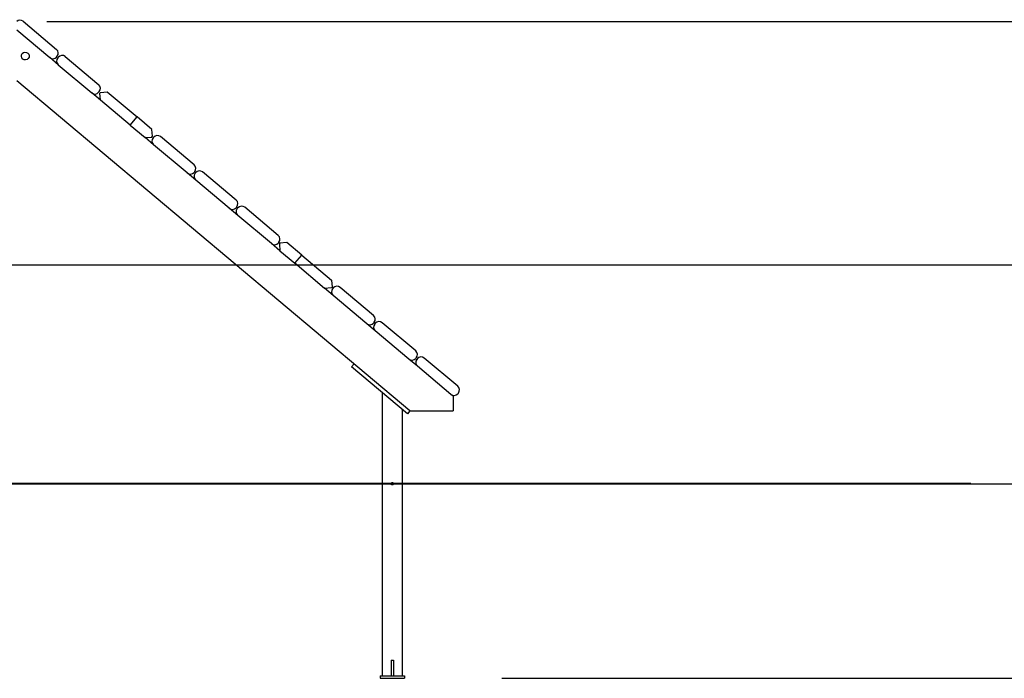
# Model space of a CAD drawing. Units: inches. Extents: x 240 to 353, y 138 to 282.
# Drawn here: x 306 to 326, y 254 to 268 of the extents above; entities that cross this region are included whole.
import ezdxf

# ---------------------------------------------------------------- set-up
doc = ezdxf.new("R2010")
doc.units = ezdxf.units.IN
doc.header["$MEASUREMENT"] = 0
doc.layers.add('Ebene 1', color=7, linetype='Continuous')

# ---------------------------------------------------------------- blocks, each defined once
blk = doc.blocks.new('block 2')
at = {"layer": 'Ebene 1', "color": 179, "lineweight": 25, "true_color": 0x1a171b}
for points in [[(306.278, 267.949), (306.967, 267.371)], [(306.767, 267.942), (344.075, 267.942)], [(306.148, 267.771), (306.826, 267.202)], [(307.002, 267.054), (306.826, 267.202)], [(306.967, 267.214), (306.98, 267.23)], [(306.99, 267.195), (307.003, 267.21)], [(307.143, 267.223), (307.833, 266.644)], [(307.002, 267.054), (307.692, 266.476)], [(314.233, 259.943), (306.148, 266.727)], [(307.832, 266.488), (307.845, 266.503)], [(307.869, 266.484), (308.009, 266.496)], [(308.009, 266.496), (308.622, 265.982)], [(307.868, 266.328), (307.692, 266.476)], [(307.855, 266.469), (307.869, 266.484)], [(307.868, 266.328), (307.855, 266.469)], [(308.48, 265.814), (307.868, 266.328)], [(308.48, 265.814), (308.622, 265.982)], [(308.929, 265.725), (308.622, 265.982)], [(308.48, 265.814), (308.787, 265.557)], [(308.941, 265.584), (308.929, 265.725)], [(308.787, 265.557), (308.928, 265.569)], [(308.963, 265.409), (308.787, 265.557)], [(308.928, 265.569), (308.941, 265.584)], [(308.964, 265.565), (308.951, 265.55)], [(309.794, 264.999), (309.105, 265.577)], [(309.653, 264.83), (308.963, 265.409)], [(309.829, 264.682), (309.653, 264.83)], [(309.807, 264.858), (309.793, 264.843)], [(309.829, 264.839), (309.816, 264.823)], [(310.519, 264.104), (309.829, 264.682)], [(310.659, 264.273), (309.97, 264.851)], [(310.695, 263.956), (310.519, 264.104)], [(310.672, 264.132), (310.659, 264.116)], [(310.695, 264.112), (310.682, 264.097)], [(311.525, 263.546), (310.836, 264.125)], [(311.384, 263.378), (310.695, 263.956)], [(311.56, 263.23), (311.384, 263.378)], [(311.538, 263.405), (311.525, 263.39)], [(311.561, 263.386), (311.548, 263.37)], [(311.548, 263.37), (311.56, 263.23)], [(311.702, 263.398), (311.561, 263.386)], [(312.008, 263.141), (311.702, 263.398)], [(311.56, 263.23), (311.867, 262.973)], [(311.867, 262.973), (312.008, 263.141)], [(312.008, 263.141), (312.621, 262.627)], [(296.702, 262.943), (334.981, 262.943)], [(312.479, 262.458), (311.867, 262.973)], [(312.62, 262.471), (312.479, 262.458)], [(312.656, 262.311), (312.479, 262.459)], [(312.633, 262.486), (312.62, 262.471)], [(312.621, 262.627), (312.633, 262.486)], [(312.656, 262.467), (312.643, 262.452)], [(313.486, 261.9), (312.797, 262.479)], [(313.345, 261.732), (312.656, 262.31)], [(313.521, 261.584), (313.345, 261.732)], [(313.499, 261.76), (313.486, 261.744)], [(313.522, 261.74), (313.509, 261.725)], [(314.352, 261.174), (313.663, 261.753)], [(314.211, 261.006), (313.521, 261.584)], [(314.365, 261.033), (314.352, 261.018)], [(315.218, 260.448), (314.528, 261.026)], [(313.084, 260.907), (313.032, 260.845)], [(314.182, 259.881), (313.032, 260.845)], [(314.387, 260.858), (314.211, 261.006)], [(314.387, 261.014), (314.374, 260.999)], [(315.076, 260.279), (314.387, 260.858)], [(313.66, 260.319), (313.66, 254.492)], [(315.12, 260.243), (315.076, 260.279)], [(315.12, 260.243), (315.12, 259.943)], [(315.23, 260.307), (315.217, 260.292)], [(314.084, 254.492), (314.084, 259.963)], [(314.233, 259.943), (314.182, 259.881)], [(314.233, 259.943), (315.12, 259.943)], [(297.457, 258.443), (334.981, 258.443)], [(313.897, 258.443), (313.896, 258.438), (313.895, 258.434), (313.894, 258.431), (313.891, 258.427), (313.889, 258.424), (313.885, 258.421), (313.882, 258.42), (313.877, 258.418), (313.873, 258.417), (313.869, 258.418), (313.865, 258.419), (313.861, 258.42), (313.858, 258.422), (313.854, 258.425), (313.851, 258.428), (313.849, 258.432), (313.848, 258.435), (313.847, 258.44), (313.847, 258.444), (313.848, 258.448), (313.849, 258.452), (313.851, 258.456), (313.853, 258.459), (313.856, 258.462), (313.86, 258.464), (313.863, 258.466), (313.868, 258.467), (313.872, 258.468), (313.876, 258.467), (313.88, 258.466), (313.884, 258.464), (313.887, 258.462), (313.89, 258.459), (313.893, 258.456), (313.895, 258.452), (313.896, 258.448), (313.897, 258.445), (313.897, 258.443), (313.897, 258.443)], [(313.847, 254.815), (313.872, 254.815)], [(313.847, 254.815), (313.847, 254.492)], [(313.872, 254.815), (313.897, 254.815)], [(313.897, 254.815), (313.897, 254.492)], [(313.622, 254.492), (313.622, 254.443)], [(313.622, 254.492), (314.122, 254.492)], [(313.622, 254.443), (314.122, 254.443)], [(314.122, 254.492), (314.122, 254.443)], [(316.122, 254.443), (334.981, 254.443)]]:
    blk.add_lwpolyline(points, dxfattribs=at)
at = {"layer": 'Ebene 1', "color": 179, "lineweight": 40, "true_color": 0x1a171b}
for points in [[(311.27, 258.443), (309.39, 258.443), (307.442, 258.443), (305.458, 258.443)], [(310.458, 258.443), (310.348, 258.443), (310.022, 258.443), (309.483, 258.443), (308.739, 258.443), (307.802, 258.443), (307.645, 258.443)], [(325.457, 258.443), (325.355, 258.443), (325.051, 258.443), (324.548, 258.443), (323.853, 258.443), (322.977, 258.443), (321.93, 258.443), (320.727, 258.443), (319.385, 258.443), (317.921, 258.443), (316.357, 258.443), (314.711, 258.443), (313.008, 258.443), (311.27, 258.443)], [(313.61, 258.443), (312.502, 258.443)], [(315.457, 258.443), (314.349, 258.443)], [(318.27, 258.443), (317.266, 258.443), (315.457, 258.443)], [(325.77, 258.443), (325.404, 258.443), (323.979, 258.443), (322.428, 258.443), (320.777, 258.443), (320.145, 258.443)]]:
    blk.add_lwpolyline(points, dxfattribs=at)
at = {"layer": 'Ebene 1', "color": 179, "lineweight": 25, "true_color": 0x1a171b}
for points in [[(306.278, 267.949), (306.24, 267.981), (306.185, 267.98), (306.148, 267.947)], [(306.98, 267.23), (307.015, 267.272), (307.009, 267.335), (306.967, 267.371)], [(306.826, 267.202), (306.868, 267.167), (306.931, 267.172), (306.967, 267.214)], [(306.99, 267.195), (306.955, 267.153), (306.96, 267.089), (307.002, 267.054)], [(307.143, 267.223), (307.101, 267.258), (307.038, 267.252), (307.003, 267.21)], [(307.692, 266.476), (307.733, 266.44), (307.797, 266.446), (307.832, 266.488)], [(307.845, 266.503), (307.881, 266.545), (307.875, 266.609), (307.833, 266.644)], [(308.951, 265.55), (308.916, 265.508), (308.921, 265.444), (308.963, 265.409)], [(309.105, 265.577), (309.063, 265.612), (308.999, 265.607), (308.964, 265.565)], [(309.807, 264.858), (309.842, 264.9), (309.836, 264.964), (309.794, 264.999)], [(309.97, 264.851), (309.928, 264.886), (309.865, 264.881), (309.829, 264.839)], [(309.653, 264.83), (309.695, 264.795), (309.758, 264.801), (309.793, 264.843)], [(309.816, 264.823), (309.781, 264.781), (309.787, 264.718), (309.829, 264.682)], [(310.672, 264.132), (310.707, 264.174), (310.702, 264.237), (310.659, 264.273)], [(310.519, 264.104), (310.561, 264.069), (310.624, 264.074), (310.659, 264.116)], [(310.682, 264.097), (310.647, 264.055), (310.653, 263.991), (310.695, 263.956)], [(310.836, 264.125), (310.794, 264.16), (310.73, 264.154), (310.695, 264.112)], [(311.538, 263.405), (311.573, 263.447), (311.567, 263.511), (311.525, 263.546)], [(311.384, 263.378), (311.426, 263.342), (311.49, 263.348), (311.525, 263.39)], [(312.643, 262.452), (312.608, 262.409), (312.614, 262.346), (312.656, 262.31)], [(312.797, 262.479), (312.755, 262.514), (312.691, 262.509), (312.656, 262.467)], [(313.499, 261.76), (313.534, 261.802), (313.528, 261.865), (313.486, 261.9)], [(313.345, 261.732), (313.387, 261.697), (313.451, 261.702), (313.486, 261.744)], [(313.509, 261.725), (313.474, 261.683), (313.479, 261.619), (313.521, 261.584)], [(313.663, 261.753), (313.62, 261.788), (313.557, 261.782), (313.522, 261.74)], [(314.365, 261.033), (314.4, 261.075), (314.394, 261.139), (314.352, 261.174)], [(314.528, 261.026), (314.486, 261.062), (314.422, 261.056), (314.387, 261.014)], [(314.211, 261.006), (314.253, 260.971), (314.316, 260.976), (314.352, 261.018)], [(314.375, 260.999), (314.339, 260.957), (314.345, 260.893), (314.387, 260.858)], [(315.23, 260.307), (315.266, 260.349), (315.26, 260.413), (315.218, 260.448)], [(315.076, 260.279), (315.118, 260.244), (315.182, 260.249), (315.217, 260.292)]]:
    blk.add_open_spline(points, degree=3, dxfattribs=at)
blk.add_open_spline([(306.272, 267.171), (306.305, 267.143), (306.356, 267.147), (306.384, 267.181), (306.413, 267.215), (306.408, 267.266), (306.374, 267.294), (306.341, 267.322), (306.29, 267.318), (306.262, 267.284), (306.234, 267.25), (306.238, 267.2), (306.272, 267.171), (306.272, 267.171), (306.272, 267.171), (306.272, 267.171)], degree=3, knots=[0, 0, 0, 0, 1, 1, 1, 2, 2, 2, 3, 3, 3, 4, 4, 4, 5, 5, 5, 5], dxfattribs=at)

msp = doc.modelspace()

# ---------------------------------------------------------------- block references
at = {"layer": 'Ebene 1'}
msp.add_blockref('block 2', (0, 0), dxfattribs=at)

doc.saveas('drawing.dxf')
